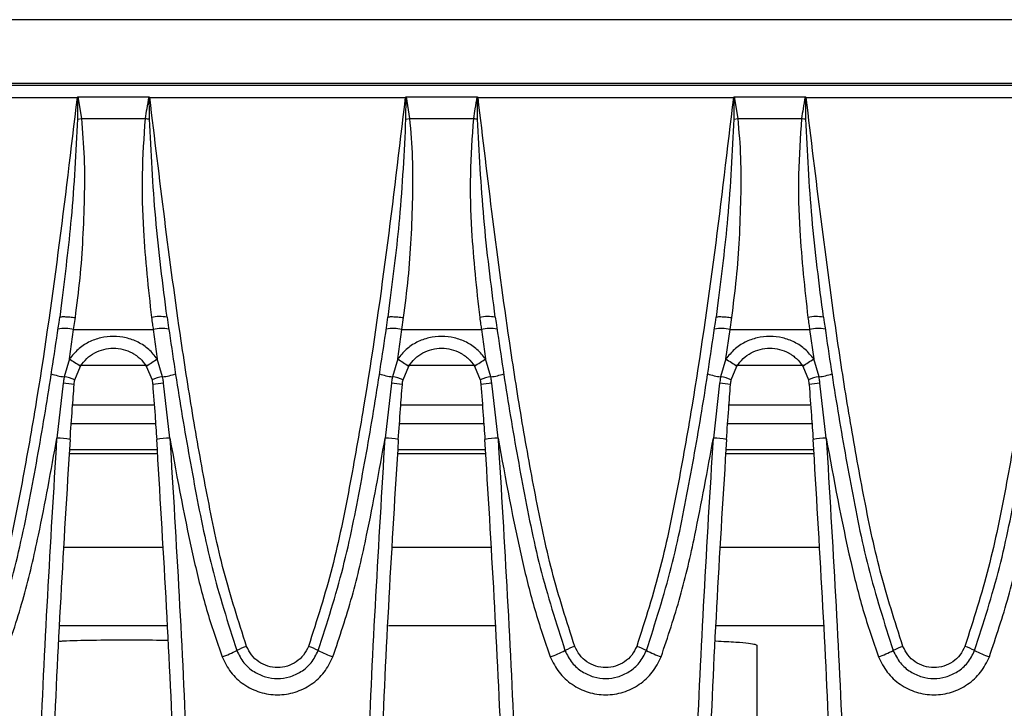
# Model space of a CAD drawing. Units: millimetres. Extents: x 88 to 2941, y 50 to 1918.
# Drawn here: x 1290 to 1365, y 1576 to 1628 of the extents above; entities that cross this region are included whole.
import ezdxf

# ---------------------------------------------------------------- set-up
doc = ezdxf.new("R2010")
doc.units = ezdxf.units.MM
doc.header["$LTSCALE"] = 7

msp = doc.modelspace()

# ---------------------------------------------------------------- linework, layer by layer
at = {"color": 7, "linetype": 'Continuous', "lineweight": 25}
for p, q in [((1671.21, 1628.047), (1173.21, 1628.047)), ((1671.21, 1623.2), (1173.21, 1623.2)), ((1671.038, 1623.047), (1173.382, 1623.047)), ((1274.982, 1622.126), (1294.438, 1622.126)), ((1294.476, 1622.163), (1294.469, 1620.489)), ((1294.793, 1620.538), (1294.523, 1622.181)), ((1294.523, 1622.181), (1299.897, 1622.181)), ((1299.982, 1622.126), (1319.438, 1622.126)), ((1319.476, 1622.163), (1319.469, 1620.489)), ((1319.793, 1620.538), (1319.523, 1622.181)), ((1319.523, 1622.181), (1324.897, 1622.181)), ((1324.982, 1622.126), (1344.438, 1622.126)), ((1344.476, 1622.163), (1344.469, 1620.489)), ((1344.793, 1620.538), (1344.523, 1622.181)), ((1344.523, 1622.181), (1349.897, 1622.181)), ((1349.982, 1622.126), (1369.438, 1622.126)), ((1294.469, 1620.489), (1294.793, 1620.538)), ((1294.793, 1620.538), (1299.627, 1620.538)), ((1319.469, 1620.489), (1319.793, 1620.538)), ((1319.793, 1620.538), (1324.627, 1620.538)), ((1344.469, 1620.489), (1344.793, 1620.538)), ((1344.793, 1620.538), (1349.627, 1620.538)), ((1293.249, 1606.49), (1293.124, 1605.404)), ((1318.249, 1606.49), (1318.124, 1605.404)), ((1343.249, 1606.49), (1343.124, 1605.404)), ((1293.123, 1605.404), (1293.178, 1605.427)), ((1294.18, 1604.471), (1294.311, 1605.375)), ((1318.123, 1605.404), (1318.178, 1605.427)), ((1319.18, 1604.471), (1319.311, 1605.375)), ((1343.123, 1605.404), (1343.178, 1605.427)), ((1344.18, 1604.471), (1344.311, 1605.375)), ((1293.867, 1602.231), (1294.18, 1604.471)), ((1294.18, 1604.471), (1300.24, 1604.471)), ((1300.24, 1604.471), (1300.553, 1602.231)), ((1318.867, 1602.231), (1319.18, 1604.471)), ((1319.18, 1604.471), (1325.24, 1604.471)), ((1325.24, 1604.471), (1325.553, 1602.231)), ((1343.867, 1602.231), (1344.18, 1604.471)), ((1344.18, 1604.471), (1350.24, 1604.471)), ((1350.24, 1604.471), (1350.553, 1602.231)), ((1293.867, 1602.231), (1293.462, 1600.875)), ((1300.958, 1600.875), (1300.553, 1602.231)), ((1318.867, 1602.231), (1318.462, 1600.875)), ((1325.958, 1600.875), (1325.553, 1602.231)), ((1343.867, 1602.231), (1343.462, 1600.875)), ((1350.958, 1600.875), (1350.553, 1602.231)), ((1294.27, 1600.646), (1294.703, 1601.694)), ((1294.601, 1601.747), (1299.818, 1601.747)), ((1299.717, 1601.694), (1300.15, 1600.646)), ((1319.27, 1600.646), (1319.703, 1601.694)), ((1319.601, 1601.747), (1324.818, 1601.747)), ((1324.717, 1601.694), (1325.15, 1600.646)), ((1344.27, 1600.646), (1344.703, 1601.694)), ((1344.601, 1601.747), (1349.818, 1601.747)), ((1349.717, 1601.694), (1350.15, 1600.646)), ((1293.389, 1600.383), (1292.912, 1596.215)), ((1301.508, 1596.215), (1301.031, 1600.383)), ((1318.389, 1600.383), (1317.912, 1596.215)), ((1326.508, 1596.215), (1326.031, 1600.383)), ((1343.389, 1600.383), (1342.912, 1596.215)), ((1351.508, 1596.215), (1351.031, 1600.383)), ((1294.103, 1598.747), (1300.316, 1598.747)), ((1319.103, 1598.747), (1325.316, 1598.747)), ((1344.103, 1598.747), (1350.316, 1598.747)), ((1293.998, 1597.315), (1300.422, 1597.315)), ((1318.998, 1597.315), (1325.422, 1597.315)), ((1343.998, 1597.315), (1350.422, 1597.315)), ((1300.552, 1595.315), (1293.868, 1595.315)), ((1325.552, 1595.315), (1318.868, 1595.315)), ((1350.552, 1595.315), (1343.868, 1595.315)), ((1293.854, 1595.047), (1300.566, 1595.047)), ((1318.854, 1595.047), (1325.566, 1595.047)), ((1343.854, 1595.047), (1350.566, 1595.047)), ((1293.475, 1587.915), (1300.945, 1587.915)), ((1318.475, 1587.915), (1325.945, 1587.915)), ((1343.475, 1587.915), (1350.945, 1587.915)), ((1301.263, 1581.923), (1293.157, 1581.923)), ((1326.263, 1581.923), (1318.157, 1581.923)), ((1351.263, 1581.923), (1343.157, 1581.923)), ((1346.21, 1580.439), (1346.21, 1569.958))]:
    msp.add_line(p, q, dxfattribs=at)
for centre, radius, start, end in [((1366.046, 2061.79), 446.223, 261.43986, 261.48195), ((1391.046, 2061.79), 446.223, 261.43986, 261.48195), ((1416.046, 2061.79), 446.223, 261.43986, 261.48195), ((1300.765, 1602.82), 2.638, 78.38089, 104.41228), ((1325.765, 1602.82), 2.638, 78.38089, 104.41228), ((1350.765, 1602.82), 2.638, 78.38089, 104.41228), ((1293.539, 1602.057), 2.497, 75.13301, 102.6479), ((1300.881, 1602.057), 2.497, 77.3521, 104.86699), ((1318.539, 1602.057), 2.497, 75.13301, 102.6479), ((1325.881, 1602.057), 2.497, 77.3521, 104.86699), ((1343.539, 1602.057), 2.497, 75.13301, 102.6479), ((1350.881, 1602.057), 2.497, 77.3521, 104.86699), ((1306.731, 1621.356), 23.049, 236.07502, 238.54362), ((1287.689, 1621.356), 23.049, 301.45638, 303.92498), ((1331.731, 1621.356), 23.049, 236.07502, 238.54362), ((1312.689, 1621.356), 23.049, 301.45638, 303.92498), ((1356.731, 1621.356), 23.049, 236.07502, 238.54362), ((1337.689, 1621.356), 23.049, 301.45638, 303.92498), ((1293.893, 1605.11), 4.257, 250.63006, 264.18157), ((1293.018, 1597.766), 3.141, 66.49908, 81.87762), ((1301.402, 1597.766), 3.141, 98.12238, 113.50092), ((1300.527, 1605.11), 4.257, 275.81843, 289.36994), ((1318.893, 1605.11), 4.257, 250.63006, 264.18157), ((1318.018, 1597.766), 3.141, 66.49908, 81.87762), ((1326.402, 1597.766), 3.141, 98.12238, 113.50092), ((1325.527, 1605.11), 4.257, 275.81843, 289.36994), ((1343.893, 1605.11), 4.257, 250.63006, 264.18157), ((1343.018, 1597.766), 3.141, 66.49908, 81.87762), ((1351.402, 1597.766), 3.141, 98.12238, 113.50092), ((1350.527, 1605.11), 4.257, 275.81843, 289.36994), ((1293.218, 1595.739), 4.647, 77.56522, 87.8897), ((1301.202, 1595.739), 4.647, 92.1103, 102.43478), ((1318.218, 1595.739), 4.647, 77.56522, 87.8897), ((1326.202, 1595.739), 4.647, 92.1103, 102.43478), ((1343.218, 1595.739), 4.647, 77.56522, 87.8897), ((1351.202, 1595.739), 4.647, 92.1103, 102.43478), ((1292.815, 1591.29), 4.926, 77.15754, 88.86749), ((1301.605, 1591.29), 4.926, 91.13251, 102.84246), ((1317.815, 1591.29), 4.926, 77.15754, 88.86749), ((1326.605, 1591.29), 4.926, 91.13251, 102.84246), ((1342.815, 1591.29), 4.926, 77.15754, 88.86749), ((1351.605, 1591.29), 4.926, 91.13251, 102.84246), ((1309.457, 1574.376), 6.342, 109.38705, 116.71384), ((1309.963, 1574.376), 6.342, 63.28616, 70.61295), ((1334.457, 1574.376), 6.342, 109.38705, 116.71384), ((1334.963, 1574.376), 6.342, 63.28616, 70.61295), ((1359.457, 1574.376), 6.342, 109.38705, 116.71384), ((1359.963, 1574.376), 6.342, 63.28616, 70.61295), ((1302.255, 1588.733), 9.721, 289.42726, 296.59488), ((1317.165, 1588.733), 9.721, 243.40512, 250.57274), ((1327.255, 1588.733), 9.721, 289.42726, 296.59488), ((1342.165, 1588.733), 9.721, 243.40512, 250.57274), ((1352.255, 1588.733), 9.721, 289.42726, 296.59488), ((1367.165, 1588.733), 9.721, 243.40512, 250.57274)]:
    msp.add_arc(centre, radius, start, end, dxfattribs=at)
for points, knots in [([(1294.438, 1622.126), (1293.971, 1618.194), (1293.037, 1610.335), (1291.617, 1600.436), (1290.2, 1592.451), (1288.978, 1586.323), (1287.706, 1582.351), (1287.068, 1580.358)], [0, 0, 0, 0, 0.279941, 0.559586, 0.706009, 0.852547, 1, 1, 1, 1]), ([(1294.438, 1622.126), (1294.445, 1622.133), (1294.458, 1622.145), (1294.47, 1622.157), (1294.476, 1622.163)], [0, 0, 0, 0, 0.559998, 1, 1, 1, 1]), ([(1294.476, 1622.163), (1294.484, 1622.168), (1294.498, 1622.179), (1294.516, 1622.18), (1294.523, 1622.181)], [0, 0, 0, 0, 0.557742, 1, 1, 1, 1]), ([(1299.897, 1622.181), (1299.845, 1621.874), (1299.753, 1621.328), (1299.666, 1620.779), (1299.627, 1620.538)], [0, 0, 0, 0, 0.559944, 1, 1, 1, 1]), ([(1299.897, 1622.181), (1299.906, 1622.18), (1299.924, 1622.178), (1299.938, 1622.167), (1299.944, 1622.163)], [0, 0, 0, 0, 0.55877, 1, 1, 1, 1]), ([(1299.944, 1622.163), (1299.951, 1622.156), (1299.964, 1622.143), (1299.976, 1622.131), (1299.982, 1622.126)], [0, 0, 0, 0, 0.560002, 1, 1, 1, 1]), ([(1299.951, 1620.489), (1299.949, 1620.802), (1299.946, 1621.36), (1299.945, 1621.917), (1299.944, 1622.163)], [0, 0, 0, 0, 0.559998, 1, 1, 1, 1]), ([(1307.352, 1580.358), (1306.739, 1582.259), (1305.517, 1586.049), (1304.329, 1591.895), (1303.271, 1597.741), (1301.702, 1607.808), (1300.724, 1615.949), (1299.982, 1622.126)], [0, 0, 0, 0, 0.140791, 0.280687, 0.420457, 0.560245, 1, 1, 1, 1]), ([(1319.438, 1622.126), (1318.971, 1618.194), (1318.037, 1610.335), (1316.617, 1600.436), (1315.2, 1592.451), (1313.978, 1586.323), (1312.706, 1582.351), (1312.068, 1580.358)], [0, 0, 0, 0, 0.279941, 0.559586, 0.706009, 0.852547, 1, 1, 1, 1]), ([(1319.438, 1622.126), (1319.445, 1622.133), (1319.458, 1622.145), (1319.47, 1622.157), (1319.476, 1622.163)], [0, 0, 0, 0, 0.559998, 1, 1, 1, 1]), ([(1319.476, 1622.163), (1319.484, 1622.168), (1319.498, 1622.179), (1319.516, 1622.18), (1319.523, 1622.181)], [0, 0, 0, 0, 0.557742, 1, 1, 1, 1]), ([(1324.897, 1622.181), (1324.845, 1621.874), (1324.753, 1621.328), (1324.666, 1620.779), (1324.627, 1620.538)], [0, 0, 0, 0, 0.559944, 1, 1, 1, 1]), ([(1324.897, 1622.181), (1324.906, 1622.18), (1324.924, 1622.178), (1324.938, 1622.167), (1324.944, 1622.163)], [0, 0, 0, 0, 0.5587699, 1, 1, 1, 1]), ([(1324.944, 1622.163), (1324.951, 1622.156), (1324.964, 1622.143), (1324.976, 1622.131), (1324.982, 1622.126)], [0, 0, 0, 0, 0.560002, 1, 1, 1, 1]), ([(1324.951, 1620.489), (1324.949, 1620.802), (1324.946, 1621.36), (1324.945, 1621.917), (1324.944, 1622.163)], [0, 0, 0, 0, 0.559998, 1, 1, 1, 1]), ([(1332.352, 1580.358), (1331.739, 1582.259), (1330.517, 1586.049), (1329.329, 1591.895), (1328.271, 1597.741), (1326.702, 1607.808), (1325.724, 1615.949), (1324.982, 1622.126)], [0, 0, 0, 0, 0.140791, 0.280687, 0.420457, 0.560245, 1, 1, 1, 1]), ([(1344.438, 1622.126), (1343.971, 1618.194), (1343.037, 1610.335), (1341.617, 1600.436), (1340.2, 1592.451), (1338.978, 1586.323), (1337.706, 1582.351), (1337.068, 1580.358)], [0, 0, 0, 0, 0.2799413, 0.5595858, 0.7060092, 0.8525469, 1, 1, 1, 1]), ([(1344.438, 1622.126), (1344.445, 1622.133), (1344.458, 1622.145), (1344.47, 1622.157), (1344.476, 1622.163)], [0, 0, 0, 0, 0.559998, 1, 1, 1, 1]), ([(1344.476, 1622.163), (1344.484, 1622.168), (1344.498, 1622.179), (1344.516, 1622.18), (1344.523, 1622.181)], [0, 0, 0, 0, 0.557742, 1, 1, 1, 1]), ([(1349.897, 1622.181), (1349.845, 1621.874), (1349.753, 1621.328), (1349.666, 1620.779), (1349.627, 1620.538)], [0, 0, 0, 0, 0.559944, 1, 1, 1, 1]), ([(1349.897, 1622.181), (1349.906, 1622.18), (1349.924, 1622.178), (1349.938, 1622.167), (1349.944, 1622.163)], [0, 0, 0, 0, 0.55877, 1, 1, 1, 1]), ([(1349.944, 1622.163), (1349.951, 1622.156), (1349.964, 1622.143), (1349.976, 1622.131), (1349.982, 1622.126)], [0, 0, 0, 0, 0.560002, 1, 1, 1, 1]), ([(1349.951, 1620.489), (1349.949, 1620.802), (1349.946, 1621.36), (1349.945, 1621.917), (1349.944, 1622.163)], [0, 0, 0, 0, 0.559998, 1, 1, 1, 1]), ([(1357.352, 1580.358), (1356.739, 1582.259), (1355.517, 1586.049), (1354.329, 1591.895), (1353.271, 1597.741), (1351.702, 1607.808), (1350.724, 1615.949), (1349.982, 1622.126)], [0, 0, 0, 0, 0.140791, 0.280687, 0.420457, 0.560245, 1, 1, 1, 1]), ([(1369.438, 1622.126), (1368.971, 1618.194), (1368.037, 1610.335), (1366.617, 1600.436), (1365.2, 1592.451), (1363.978, 1586.323), (1362.706, 1582.351), (1362.068, 1580.358)], [0, 0, 0, 0, 0.279941, 0.559586, 0.706009, 0.852547, 1, 1, 1, 1]), ([(1294.469, 1620.489), (1294.344, 1617.969), (1294.113, 1613.288), (1293.522, 1608.637), (1293.249, 1606.49)], [0, 0, 0, 0, 0.538487, 1, 1, 1, 1]), ([(1294.311, 1605.375), (1294.439, 1606.372), (1294.695, 1608.365), (1294.913, 1611.405), (1295.02, 1614.464), (1295.05, 1617.522), (1294.878, 1619.539), (1294.793, 1620.538)], [0, 0, 0, 0, 0.199081, 0.398129, 0.601667, 0.80279, 1, 1, 1, 1]), ([(1299.627, 1620.538), (1299.528, 1619.118), (1299.331, 1616.283), (1299.473, 1611.203), (1299.867, 1607.587), (1300.109, 1605.375)], [0, 0, 0, 0, 0.2800588, 0.5596068, 1, 1, 1, 1]), ([(1301.296, 1605.404), (1300.975, 1607.914), (1300.333, 1612.928), (1300.078, 1617.971), (1299.951, 1620.489)], [0, 0, 0, 0, 0.5008511, 1, 1, 1, 1]), ([(1319.469, 1620.489), (1319.344, 1617.969), (1319.113, 1613.288), (1318.522, 1608.637), (1318.249, 1606.49)], [0, 0, 0, 0, 0.538487, 1, 1, 1, 1]), ([(1319.311, 1605.375), (1319.439, 1606.372), (1319.695, 1608.365), (1319.913, 1611.405), (1320.02, 1614.464), (1320.05, 1617.522), (1319.878, 1619.539), (1319.793, 1620.538)], [0, 0, 0, 0, 0.199081, 0.398129, 0.601667, 0.80279, 1, 1, 1, 1]), ([(1324.627, 1620.538), (1324.528, 1619.118), (1324.331, 1616.283), (1324.473, 1611.203), (1324.867, 1607.587), (1325.109, 1605.375)], [0, 0, 0, 0, 0.280059, 0.559607, 1, 1, 1, 1]), ([(1326.296, 1605.404), (1325.975, 1607.914), (1325.333, 1612.928), (1325.078, 1617.971), (1324.951, 1620.489)], [0, 0, 0, 0, 0.5008511, 1, 1, 1, 1]), ([(1344.469, 1620.489), (1344.344, 1617.969), (1344.113, 1613.288), (1343.522, 1608.637), (1343.249, 1606.49)], [0, 0, 0, 0, 0.5384872, 1, 1, 1, 1]), ([(1344.311, 1605.375), (1344.439, 1606.372), (1344.695, 1608.365), (1344.913, 1611.405), (1345.02, 1614.464), (1345.05, 1617.522), (1344.878, 1619.539), (1344.793, 1620.538)], [0, 0, 0, 0, 0.199081, 0.398129, 0.601667, 0.80279, 1, 1, 1, 1]), ([(1349.627, 1620.538), (1349.528, 1619.118), (1349.331, 1616.283), (1349.473, 1611.203), (1349.867, 1607.587), (1350.109, 1605.375)], [0, 0, 0, 0, 0.280059, 0.559607, 1, 1, 1, 1]), ([(1351.296, 1605.404), (1350.975, 1607.914), (1350.333, 1612.928), (1350.078, 1617.971), (1349.951, 1620.489)], [0, 0, 0, 0, 0.500851, 1, 1, 1, 1]), ([(1287.813, 1580.041), (1288.484, 1582.141), (1289.811, 1586.299), (1291.067, 1592.693), (1292.187, 1599.042), (1292.812, 1603.284), (1293.124, 1605.403)], [0, 0, 0, 0, 0.254474, 0.503974, 0.75223, 1, 1, 1, 1]), ([(1293.178, 1605.427), (1293.186, 1605.433), (1293.207, 1605.446), (1293.321, 1605.452), (1293.472, 1605.453), (1293.662, 1605.444), (1293.936, 1605.423), (1294.163, 1605.394), (1294.311, 1605.375)], [0, 0, 0, 0, 0.109287, 0.260202, 0.414246, 0.56829, 0.719206, 1, 1, 1, 1]), ([(1300.109, 1605.375), (1300.133, 1605.206), (1300.177, 1604.905), (1300.221, 1604.603), (1300.24, 1604.471)], [0, 0, 0, 0, 0.56, 1, 1, 1, 1]), ([(1301.296, 1605.403), (1301.608, 1603.284), (1302.233, 1599.042), (1303.353, 1592.693), (1304.609, 1586.299), (1305.936, 1582.141), (1306.607, 1580.041)], [0, 0, 0, 0, 0.2477701, 0.4960261, 0.7455255, 1, 1, 1, 1]), ([(1312.813, 1580.041), (1313.484, 1582.141), (1314.811, 1586.299), (1316.067, 1592.693), (1317.187, 1599.042), (1317.812, 1603.284), (1318.124, 1605.403)], [0, 0, 0, 0, 0.254474, 0.503974, 0.75223, 1, 1, 1, 1]), ([(1318.178, 1605.427), (1318.186, 1605.433), (1318.207, 1605.446), (1318.321, 1605.452), (1318.472, 1605.453), (1318.662, 1605.444), (1318.936, 1605.423), (1319.163, 1605.394), (1319.311, 1605.375)], [0, 0, 0, 0, 0.109287, 0.260202, 0.414246, 0.56829, 0.719206, 1, 1, 1, 1]), ([(1325.109, 1605.375), (1325.133, 1605.206), (1325.177, 1604.905), (1325.221, 1604.603), (1325.24, 1604.471)], [0, 0, 0, 0, 0.56, 1, 1, 1, 1]), ([(1326.296, 1605.403), (1326.608, 1603.284), (1327.233, 1599.042), (1328.353, 1592.693), (1329.609, 1586.299), (1330.936, 1582.141), (1331.607, 1580.041)], [0, 0, 0, 0, 0.24777, 0.496026, 0.745526, 1, 1, 1, 1]), ([(1337.813, 1580.041), (1338.484, 1582.141), (1339.811, 1586.299), (1341.067, 1592.693), (1342.187, 1599.042), (1342.812, 1603.284), (1343.124, 1605.403)], [0, 0, 0, 0, 0.254474, 0.503974, 0.75223, 1, 1, 1, 1]), ([(1343.178, 1605.427), (1343.186, 1605.433), (1343.207, 1605.446), (1343.321, 1605.452), (1343.472, 1605.453), (1343.662, 1605.444), (1343.936, 1605.423), (1344.163, 1605.394), (1344.311, 1605.375)], [0, 0, 0, 0, 0.109287, 0.260202, 0.414246, 0.56829, 0.719206, 1, 1, 1, 1]), ([(1350.109, 1605.375), (1350.133, 1605.206), (1350.177, 1604.905), (1350.221, 1604.603), (1350.24, 1604.471)], [0, 0, 0, 0, 0.56, 1, 1, 1, 1]), ([(1351.296, 1605.403), (1351.608, 1603.284), (1352.233, 1599.042), (1353.353, 1592.693), (1354.609, 1586.299), (1355.936, 1582.141), (1356.607, 1580.041)], [0, 0, 0, 0, 0.24777, 0.496026, 0.745526, 1, 1, 1, 1]), ([(1362.813, 1580.041), (1363.484, 1582.141), (1364.811, 1586.299), (1366.067, 1592.693), (1367.187, 1599.042), (1367.812, 1603.284), (1368.124, 1605.403)], [0, 0, 0, 0, 0.254474, 0.503974, 0.75223, 1, 1, 1, 1]), ([(1300.553, 1602.231), (1300.348, 1602.485), (1299.938, 1602.993), (1299.108, 1603.533), (1298.187, 1603.873), (1297.209, 1603.986), (1296.231, 1603.872), (1295.309, 1603.531), (1294.481, 1602.992), (1294.071, 1602.484), (1293.867, 1602.231)], [0, 0, 0, 0, 0.124917, 0.25002, 0.375176, 0.500055, 0.625229, 0.750298, 0.875409, 1, 1, 1, 1]), ([(1325.553, 1602.231), (1325.348, 1602.485), (1324.938, 1602.993), (1324.108, 1603.533), (1323.187, 1603.873), (1322.209, 1603.986), (1321.231, 1603.872), (1320.309, 1603.531), (1319.481, 1602.992), (1319.071, 1602.484), (1318.867, 1602.231)], [0, 0, 0, 0, 0.124917, 0.25002, 0.375176, 0.500055, 0.625229, 0.750298, 0.875409, 1, 1, 1, 1]), ([(1350.553, 1602.231), (1350.348, 1602.485), (1349.938, 1602.993), (1349.108, 1603.533), (1348.187, 1603.873), (1347.209, 1603.986), (1346.231, 1603.872), (1345.309, 1603.531), (1344.481, 1602.992), (1344.071, 1602.484), (1343.867, 1602.231)], [0, 0, 0, 0, 0.124917, 0.25002, 0.375176, 0.500055, 0.625229, 0.750298, 0.875409, 1, 1, 1, 1]), ([(1294.703, 1601.694), (1294.854, 1601.891), (1295.155, 1602.285), (1295.773, 1602.713), (1296.467, 1602.986), (1297.21, 1603.077), (1297.952, 1602.985), (1298.433, 1602.798), (1298.689, 1602.657), (1298.799, 1602.593), (1298.992, 1602.466), (1299.344, 1602.185), (1299.567, 1601.892), (1299.717, 1601.694)], [0, 0, 0, 0, 0.124895, 0.249984, 0.374952, 0.500024, 0.624763, 0.749821, 0.758373, 0.772764, 0.814348, 0.87513, 1, 1, 1, 1]), ([(1319.703, 1601.694), (1319.854, 1601.891), (1320.155, 1602.285), (1320.773, 1602.713), (1321.467, 1602.986), (1322.21, 1603.077), (1322.952, 1602.985), (1323.433, 1602.798), (1323.689, 1602.657), (1323.799, 1602.593), (1323.992, 1602.466), (1324.344, 1602.185), (1324.567, 1601.892), (1324.717, 1601.694)], [0, 0, 0, 0, 0.124895, 0.249984, 0.374952, 0.500024, 0.624763, 0.749821, 0.758373, 0.772764, 0.814348, 0.87513, 1, 1, 1, 1]), ([(1344.703, 1601.694), (1344.854, 1601.891), (1345.155, 1602.285), (1345.773, 1602.713), (1346.467, 1602.986), (1347.21, 1603.077), (1347.952, 1602.985), (1348.433, 1602.798), (1348.689, 1602.657), (1348.799, 1602.593), (1348.992, 1602.466), (1349.344, 1602.185), (1349.567, 1601.892), (1349.717, 1601.694)], [0, 0, 0, 0, 0.124895, 0.249984, 0.374952, 0.500024, 0.624763, 0.749821, 0.758373, 0.772764, 0.814348, 0.87513, 1, 1, 1, 1]), ([(1293.462, 1600.875), (1293.446, 1600.783), (1293.418, 1600.62), (1293.398, 1600.455), (1293.389, 1600.383)], [0, 0, 0, 0, 0.559983, 1, 1, 1, 1]), ([(1294.219, 1600.277), (1294.225, 1600.346), (1294.237, 1600.47), (1294.26, 1600.592), (1294.27, 1600.646)], [0, 0, 0, 0, 0.55994, 1, 1, 1, 1]), ([(1300.15, 1600.646), (1300.162, 1600.578), (1300.185, 1600.455), (1300.196, 1600.332), (1300.201, 1600.277)], [0, 0, 0, 0, 0.55994, 1, 1, 1, 1]), ([(1301.031, 1600.383), (1301.019, 1600.475), (1300.999, 1600.64), (1300.971, 1600.803), (1300.958, 1600.875)], [0, 0, 0, 0, 0.559983, 1, 1, 1, 1]), ([(1318.462, 1600.875), (1318.446, 1600.783), (1318.418, 1600.62), (1318.398, 1600.455), (1318.389, 1600.383)], [0, 0, 0, 0, 0.559983, 1, 1, 1, 1]), ([(1319.219, 1600.277), (1319.225, 1600.346), (1319.237, 1600.47), (1319.26, 1600.592), (1319.27, 1600.646)], [0, 0, 0, 0, 0.55994, 1, 1, 1, 1]), ([(1325.15, 1600.646), (1325.162, 1600.578), (1325.185, 1600.455), (1325.196, 1600.332), (1325.201, 1600.277)], [0, 0, 0, 0, 0.55994, 1, 1, 1, 1]), ([(1326.031, 1600.383), (1326.019, 1600.475), (1325.999, 1600.64), (1325.971, 1600.803), (1325.958, 1600.875)], [0, 0, 0, 0, 0.559983, 1, 1, 1, 1]), ([(1343.462, 1600.875), (1343.446, 1600.783), (1343.418, 1600.62), (1343.398, 1600.455), (1343.389, 1600.383)], [0, 0, 0, 0, 0.559983, 1, 1, 1, 1]), ([(1344.219, 1600.277), (1344.225, 1600.346), (1344.237, 1600.47), (1344.26, 1600.592), (1344.27, 1600.646)], [0, 0, 0, 0, 0.55994, 1, 1, 1, 1]), ([(1350.15, 1600.646), (1350.162, 1600.578), (1350.185, 1600.455), (1350.196, 1600.332), (1350.201, 1600.277)], [0, 0, 0, 0, 0.55994, 1, 1, 1, 1]), ([(1351.031, 1600.383), (1351.019, 1600.475), (1350.999, 1600.64), (1350.971, 1600.803), (1350.958, 1600.875)], [0, 0, 0, 0, 0.559983, 1, 1, 1, 1]), ([(1293.91, 1596.093), (1293.966, 1596.874), (1294.066, 1598.269), (1294.172, 1599.663), (1294.219, 1600.277)], [0, 0, 0, 0, 0.56, 1, 1, 1, 1]), ([(1300.201, 1600.277), (1300.261, 1599.496), (1300.367, 1598.101), (1300.467, 1596.707), (1300.51, 1596.093)], [0, 0, 0, 0, 0.56, 1, 1, 1, 1]), ([(1318.91, 1596.093), (1318.966, 1596.874), (1319.066, 1598.269), (1319.172, 1599.663), (1319.219, 1600.277)], [0, 0, 0, 0, 0.5599996, 1, 1, 1, 1]), ([(1325.201, 1600.277), (1325.261, 1599.496), (1325.367, 1598.101), (1325.467, 1596.707), (1325.51, 1596.093)], [0, 0, 0, 0, 0.56, 1, 1, 1, 1]), ([(1343.91, 1596.093), (1343.966, 1596.874), (1344.066, 1598.269), (1344.172, 1599.663), (1344.219, 1600.277)], [0, 0, 0, 0, 0.56, 1, 1, 1, 1]), ([(1350.201, 1600.277), (1350.261, 1599.496), (1350.367, 1598.101), (1350.467, 1596.707), (1350.51, 1596.093)], [0, 0, 0, 0, 0.56, 1, 1, 1, 1]), ([(1288.932, 1579.566), (1289.443, 1581.088), (1290.463, 1584.125), (1291.726, 1589.704), (1292.462, 1593.745), (1292.912, 1596.215)], [0, 0, 0, 0, 0.280726, 0.560386, 1, 1, 1, 1]), ([(1292.912, 1499.878), (1292.426, 1507.897), (1291.454, 1523.927), (1291.088, 1548.041), (1291.453, 1572.158), (1292.426, 1588.194), (1292.912, 1596.215)], [0, 0, 0, 0, 0.250065, 0.499911, 0.749844, 1, 1, 1, 1]), ([(1293.91, 1596.093), (1293.414, 1588.09), (1292.423, 1572.098), (1292.281, 1556.059), (1292.21, 1548.047)], [0, 0, 0, 0, 0.500417, 1, 1, 1, 1]), ([(1300.51, 1500), (1300.996, 1508.002), (1301.966, 1523.991), (1302.332, 1548.041), (1301.967, 1572.093), (1300.996, 1588.089), (1300.51, 1596.093)], [0, 0, 0, 0, 0.2501632, 0.4999112, 0.7497461, 1, 1, 1, 1]), ([(1301.508, 1596.215), (1302.083, 1593.072), (1302.885, 1588.694), (1304.253, 1583.14), (1305.076, 1580.759), (1305.488, 1579.566)], [0, 0, 0, 0, 0.559398, 0.779217, 1, 1, 1, 1]), ([(1301.508, 1596.215), (1301.994, 1588.194), (1302.967, 1572.158), (1303.332, 1548.041), (1302.966, 1523.927), (1301.994, 1507.897), (1301.508, 1499.878)], [0, 0, 0, 0, 0.250153, 0.500089, 0.749933, 1, 1, 1, 1]), ([(1313.932, 1579.566), (1314.443, 1581.088), (1315.463, 1584.125), (1316.726, 1589.704), (1317.462, 1593.745), (1317.912, 1596.215)], [0, 0, 0, 0, 0.2807259, 0.5603859, 1, 1, 1, 1]), ([(1317.912, 1499.878), (1317.426, 1507.897), (1316.454, 1523.927), (1316.088, 1548.041), (1316.453, 1572.158), (1317.426, 1588.194), (1317.912, 1596.215)], [0, 0, 0, 0, 0.250065, 0.499911, 0.749844, 1, 1, 1, 1]), ([(1318.91, 1596.093), (1318.414, 1588.09), (1317.423, 1572.098), (1317.281, 1556.059), (1317.21, 1548.047)], [0, 0, 0, 0, 0.500417, 1, 1, 1, 1]), ([(1325.51, 1500), (1325.996, 1508.002), (1326.966, 1523.991), (1327.332, 1548.041), (1326.967, 1572.093), (1325.996, 1588.089), (1325.51, 1596.093)], [0, 0, 0, 0, 0.250163, 0.499911, 0.749746, 1, 1, 1, 1]), ([(1326.508, 1596.215), (1327.083, 1593.072), (1327.885, 1588.694), (1329.253, 1583.14), (1330.076, 1580.759), (1330.488, 1579.566)], [0, 0, 0, 0, 0.559398, 0.779217, 1, 1, 1, 1]), ([(1326.508, 1596.215), (1326.994, 1588.194), (1327.967, 1572.158), (1328.332, 1548.041), (1327.966, 1523.927), (1326.994, 1507.897), (1326.508, 1499.878)], [0, 0, 0, 0, 0.250153, 0.500089, 0.749933, 1, 1, 1, 1]), ([(1338.932, 1579.566), (1339.443, 1581.088), (1340.463, 1584.125), (1341.726, 1589.704), (1342.462, 1593.745), (1342.912, 1596.215)], [0, 0, 0, 0, 0.280726, 0.560386, 1, 1, 1, 1]), ([(1342.912, 1499.878), (1342.426, 1507.897), (1341.454, 1523.927), (1341.088, 1548.041), (1341.453, 1572.158), (1342.426, 1588.194), (1342.912, 1596.215)], [0, 0, 0, 0, 0.250065, 0.499911, 0.749844, 1, 1, 1, 1]), ([(1343.91, 1596.093), (1343.414, 1588.09), (1342.423, 1572.098), (1342.281, 1556.059), (1342.21, 1548.047)], [0, 0, 0, 0, 0.500417, 1, 1, 1, 1]), ([(1350.51, 1500), (1350.996, 1508.002), (1351.966, 1523.991), (1352.332, 1548.041), (1351.967, 1572.093), (1350.996, 1588.089), (1350.51, 1596.093)], [0, 0, 0, 0, 0.250163, 0.499911, 0.749746, 1, 1, 1, 1]), ([(1351.508, 1596.215), (1352.083, 1593.072), (1352.885, 1588.694), (1354.253, 1583.14), (1355.076, 1580.759), (1355.488, 1579.566)], [0, 0, 0, 0, 0.559398, 0.779217, 1, 1, 1, 1]), ([(1351.508, 1596.215), (1351.994, 1588.194), (1352.967, 1572.158), (1353.332, 1548.041), (1352.966, 1523.927), (1351.994, 1507.897), (1351.508, 1499.878)], [0, 0, 0, 0, 0.2501534, 0.5000886, 0.7499326, 1, 1, 1, 1]), ([(1363.932, 1579.566), (1364.443, 1581.088), (1365.463, 1584.125), (1366.726, 1589.704), (1367.462, 1593.745), (1367.912, 1596.215)], [0, 0, 0, 0, 0.280726, 0.560386, 1, 1, 1, 1]), ([(1293.096, 1580.758), (1293.198, 1580.764), (1293.878, 1580.801), (1295.646, 1580.843), (1298.183, 1580.865), (1300.215, 1580.854), (1301.151, 1580.827), (1301.321, 1580.822)], [0, 0, 0, 0, 0.050639, 0.334727, 0.634104, 0.93348, 1, 1, 1, 1]), ([(1312.068, 1580.358), (1311.956, 1580.13), (1311.731, 1579.675), (1311.158, 1579.155), (1310.47, 1578.82), (1309.709, 1578.705), (1308.949, 1578.82), (1308.261, 1579.156), (1307.688, 1579.675), (1307.464, 1580.131), (1307.352, 1580.358)], [0, 0, 0, 0, 0.125009, 0.250022, 0.375065, 0.500116, 0.625156, 0.750165, 0.87512, 1, 1, 1, 1]), ([(1337.068, 1580.358), (1336.956, 1580.13), (1336.731, 1579.675), (1336.158, 1579.155), (1335.47, 1578.82), (1334.709, 1578.705), (1333.949, 1578.82), (1333.261, 1579.156), (1332.688, 1579.675), (1332.464, 1580.131), (1332.352, 1580.358)], [0, 0, 0, 0, 0.125009, 0.250022, 0.375065, 0.500116, 0.625156, 0.750165, 0.87512, 1, 1, 1, 1]), ([(1343.096, 1580.77), (1343.634, 1580.745), (1344.67, 1580.697), (1345.616, 1580.606), (1346.129, 1580.52), (1346.185, 1580.465), (1346.21, 1580.439)], [0, 0, 0, 0, 0.2940212, 0.5666786, 0.8009164, 1, 1, 1, 1]), ([(1362.068, 1580.358), (1361.956, 1580.13), (1361.731, 1579.675), (1361.158, 1579.155), (1360.47, 1578.82), (1359.709, 1578.705), (1358.949, 1578.82), (1358.261, 1579.156), (1357.688, 1579.675), (1357.464, 1580.131), (1357.352, 1580.358)], [0, 0, 0, 0, 0.125009, 0.250022, 0.375065, 0.500116, 0.625156, 0.750165, 0.87512, 1, 1, 1, 1]), ([(1305.488, 1579.566), (1305.689, 1579.159), (1306.09, 1578.344), (1307.117, 1577.417), (1308.349, 1576.817), (1309.709, 1576.612), (1311.069, 1576.816), (1312.301, 1577.416), (1313.329, 1578.343), (1313.731, 1579.158), (1313.932, 1579.566)], [0, 0, 0, 0, 0.124877, 0.249831, 0.374841, 0.499884, 0.624939, 0.749982, 0.874994, 1, 1, 1, 1]), ([(1306.607, 1580.041), (1306.769, 1579.717), (1307.085, 1579.086), (1307.883, 1578.407), (1308.775, 1578.004), (1309.709, 1577.875), (1310.644, 1578.004), (1311.536, 1578.406), (1312.334, 1579.085), (1312.651, 1579.717), (1312.813, 1580.041)], [0, 0, 0, 0, 0.135383, 0.263828, 0.385329, 0.499884, 0.614495, 0.736054, 0.864558, 1, 1, 1, 1]), ([(1330.488, 1579.566), (1330.689, 1579.159), (1331.09, 1578.344), (1332.117, 1577.417), (1333.349, 1576.817), (1334.709, 1576.612), (1336.069, 1576.816), (1337.301, 1577.416), (1338.329, 1578.343), (1338.731, 1579.158), (1338.932, 1579.566)], [0, 0, 0, 0, 0.124877, 0.249831, 0.374841, 0.499884, 0.624939, 0.749982, 0.874994, 1, 1, 1, 1]), ([(1331.607, 1580.041), (1331.769, 1579.717), (1332.085, 1579.086), (1332.883, 1578.407), (1333.775, 1578.004), (1334.709, 1577.875), (1335.644, 1578.004), (1336.536, 1578.406), (1337.334, 1579.085), (1337.651, 1579.717), (1337.813, 1580.041)], [0, 0, 0, 0, 0.135383, 0.263828, 0.385329, 0.499884, 0.614495, 0.736054, 0.864558, 1, 1, 1, 1]), ([(1355.488, 1579.566), (1355.689, 1579.159), (1356.09, 1578.344), (1357.117, 1577.417), (1358.349, 1576.817), (1359.709, 1576.612), (1361.069, 1576.816), (1362.301, 1577.416), (1363.329, 1578.343), (1363.731, 1579.158), (1363.932, 1579.566)], [0, 0, 0, 0, 0.124877, 0.249831, 0.374841, 0.499884, 0.624939, 0.749982, 0.874994, 1, 1, 1, 1]), ([(1356.607, 1580.041), (1356.769, 1579.717), (1357.085, 1579.086), (1357.883, 1578.407), (1358.775, 1578.004), (1359.709, 1577.875), (1360.644, 1578.004), (1361.536, 1578.406), (1362.334, 1579.085), (1362.651, 1579.717), (1362.813, 1580.041)], [0, 0, 0, 0, 0.135383, 0.263828, 0.385329, 0.499884, 0.614495, 0.736054, 0.864558, 1, 1, 1, 1])]:
    msp.add_open_spline(points, degree=3, knots=knots, dxfattribs=at)

doc.saveas('drawing.dxf')
